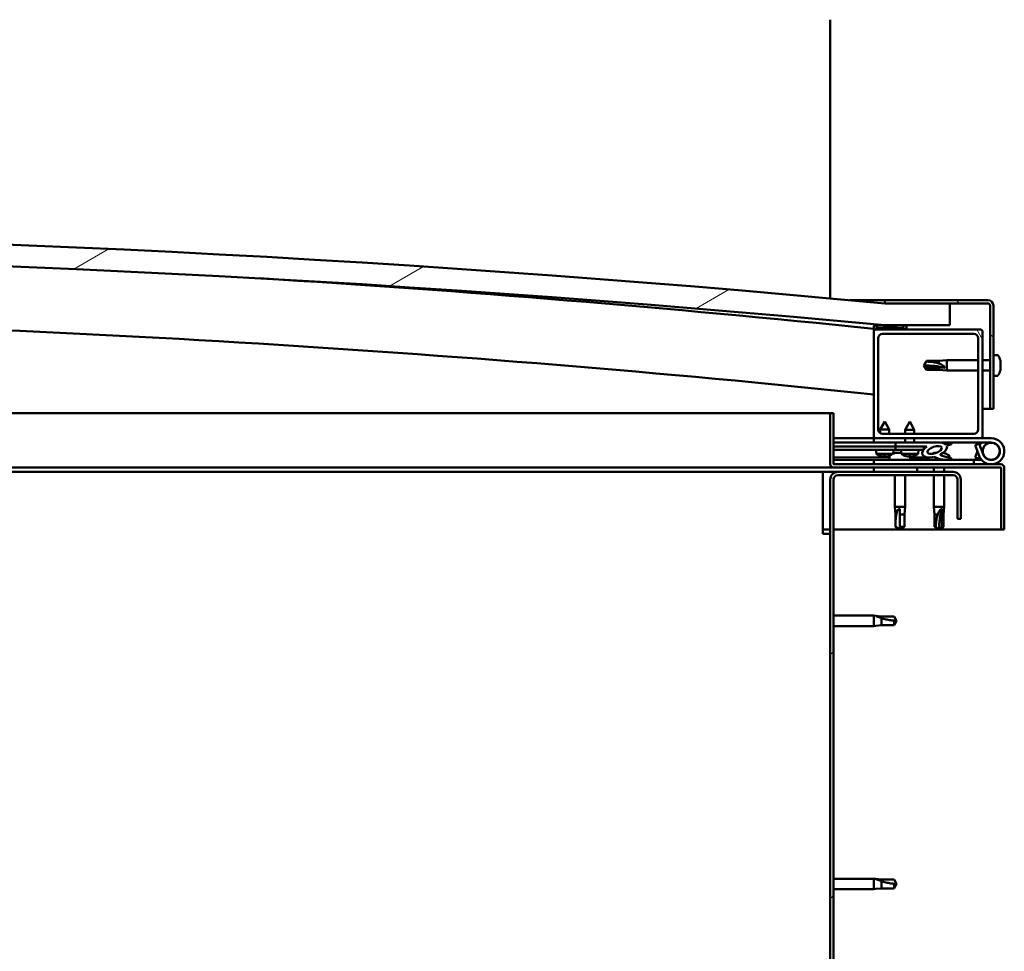
# Model space of a CAD drawing. Units: millimetres. Extents: x -6502 to 24410, y 3077 to 8837.
# Drawn here: x 19273 to 19726, y 7162 to 7590 of the extents above; entities that cross this region are included whole.
import ezdxf

# ---------------------------------------------------------------- set-up
doc = ezdxf.new("R2010")
doc.units = ezdxf.units.MM
doc.header["$LTSCALE"] = 25
doc.layers.add('Hatch (ISO)', color=7, linetype='Continuous', lineweight=18)
doc.layers.add('Visible (ISO)', color=7, linetype='Continuous', lineweight=50)
pattern_1 = [(45, (0, 0), (-56.1266, 56.1266), [])]
pattern_2 = [(30.00002, (0, 0), (-39.68753, 68.74075), [])]

msp = doc.modelspace()

# ---------------------------------------------------------------- hatches: boundary and pattern name
at = {"layer": 'Hatch (ISO)'}
h = msp.add_hatch(dxfattribs=at)
h.set_pattern_fill('ANSI31', color=256, scale=635, angle=-15, style=0)
h.set_pattern_definition(pattern_2)
edge = h.paths.add_edge_path()
edge.add_line((18241.14, 7449.91), (18271.14, 7449.91))
edge.add_ellipse((18971.14, 42.17), major_axis=(-700, 7407.74), ratio=1, start_angle=349.203646, end_angle=360, ccw=False)
edge.add_line((19671.14, 7449.91), (19701.14, 7449.91))
edge.add_line((19701.14, 7449.91), (19701.14, 7459.91))
edge.add_line((19701.14, 7459.91), (19671.14, 7459.91))
edge.add_ellipse((18971.14, 52.17), major_axis=(700, 7407.74), ratio=1, start_angle=0, end_angle=10.796354)
edge.add_line((18271.14, 7459.91), (18241.14, 7459.91))
edge.add_line((18241.14, 7459.91), (18241.14, 7449.91))
h = msp.add_hatch(dxfattribs=at)
h.set_pattern_fill('ANSI31', color=256, scale=635, angle=90.0002, style=0)
h.set_pattern_definition([(135.0002, (0, 0), (-56.1264, -56.1268), [])])
edge = h.paths.add_edge_path()
edge.add_line((19718.64, 7461.41), (19671.14, 7461.41))
edge.add_line((19671.14, 7461.41), (19671.14, 7459.91))
edge.add_line((19671.14, 7459.91), (19701.14, 7459.91))
edge.add_line((19701.14, 7459.91), (19718.64, 7459.91))
edge.add_ellipse((19718.64, 7458.91), major_axis=(0, 1), ratio=1, start_angle=270, end_angle=360, ccw=False)
edge.add_line((19719.64, 7458.91), (19719.64, 7411.41))
edge.add_line((19719.64, 7411.41), (19721.14, 7411.41))
edge.add_line((19721.14, 7411.41), (19721.14, 7458.91))
edge.add_ellipse((19718.64, 7458.91), major_axis=(2.5, 0), ratio=1, start_angle=0, end_angle=90)
h = msp.add_hatch(dxfattribs=at)
h.set_pattern_fill('ANSI31', color=256, scale=635, angle=105.0002, style=0)
h.set_pattern_definition([(150.00025, (0, 0), (-39.6872, -68.74094), [])])
edge = h.paths.add_edge_path()
edge.add_ellipse((18261.24, 7448.01), major_axis=(-0.1, 0), ratio=1, start_angle=0, end_angle=90)
edge.add_line((18261.24, 7447.91), (18275.14, 7447.91))
edge.add_line((18275.14, 7447.91), (18276.04, 7447.91))
edge.add_ellipse((18276.04, 7448.01), major_axis=(0, -0.1), ratio=1, start_angle=0, end_angle=90)
edge.add_line((18276.14, 7448.01), (18276.14, 7449.61))
edge.add_ellipse((18276.04, 7449.61), major_axis=(0.1, 0), ratio=1, start_angle=0, end_angle=86.9836)
edge.add_ellipse((18268.64, 7309.18), major_axis=(7.41, 140.53), ratio=1, start_angle=0, end_angle=6.0328)
edge.add_ellipse((18261.24, 7449.61), major_axis=(-0.0053, 0.0999), ratio=1, start_angle=0, end_angle=86.9836)
edge.add_line((18261.14, 7449.61), (18261.14, 7448.01))
edge = h.paths.add_edge_path(flags=0)
edge.add_ellipse((18268.64, 7237.5), major_axis=(-6.5, 211.2), ratio=1, start_angle=356.4744, end_angle=360)
edge.add_line((18262.14, 7448.7), (18262.14, 7448.6))
edge.add_line((18262.14, 7448.6), (18275.14, 7448.6))
edge.add_line((18275.14, 7448.6), (18275.14, 7448.7))
edge = h.paths.add_edge_path()
edge.add_ellipse((19673.64, 7309.18), major_axis=(7.41, 140.53), ratio=1, start_angle=0, end_angle=6.0328)
edge.add_ellipse((19666.24, 7449.61), major_axis=(-0.0053, 0.0999), ratio=1, start_angle=0, end_angle=86.9836)
edge.add_line((19666.14, 7449.61), (19666.14, 7448.01))
edge.add_ellipse((19666.24, 7448.01), major_axis=(-0.1, 0), ratio=1, start_angle=0, end_angle=90)
edge.add_line((19666.24, 7447.91), (19667.14, 7447.91))
edge.add_line((19667.14, 7447.91), (19681.04, 7447.91))
edge.add_ellipse((19681.04, 7448.01), major_axis=(0, -0.1), ratio=1, start_angle=0, end_angle=90)
edge.add_line((19681.14, 7448.01), (19681.14, 7449.61))
edge.add_ellipse((19681.04, 7449.61), major_axis=(0.1, 0), ratio=1, start_angle=0, end_angle=86.9836)
edge = h.paths.add_edge_path(flags=0)
edge.add_ellipse((19673.64, 7237.5), major_axis=(-6.5, 211.2), ratio=1, start_angle=356.4744, end_angle=360)
edge.add_line((19667.14, 7448.7), (19667.14, 7448.6))
edge.add_line((19667.14, 7448.6), (19680.14, 7448.6))
edge.add_line((19680.14, 7448.6), (19680.14, 7448.7))
h = msp.add_hatch(dxfattribs=at)
h.set_pattern_fill('ANSI31', color=256, scale=635, angle=75.0002, style=0)
h.set_pattern_definition([(120.00018, (0, 0), (-68.74064, -39.6877), [])])
edge = h.paths.add_edge_path()
edge.add_line((19715.14, 7447.91), (19681.04, 7447.91))
edge.add_line((19681.04, 7447.91), (19667.14, 7447.91))
edge.add_ellipse((19667.14, 7446.91), major_axis=(0, 1), ratio=1, start_angle=0, end_angle=90)
edge.add_line((19666.14, 7446.91), (19666.14, 7398.91))
edge.add_ellipse((19667.14, 7398.91), major_axis=(-1, 0), ratio=1, start_angle=0, end_angle=90)
edge.add_line((19667.14, 7397.91), (19715.14, 7397.91))
edge.add_ellipse((19715.14, 7398.91), major_axis=(0, -1), ratio=1, start_angle=0, end_angle=90)
edge.add_line((19716.14, 7398.91), (19716.14, 7446.91))
edge.add_ellipse((19715.14, 7446.91), major_axis=(1, 0), ratio=1, start_angle=0, end_angle=90)
edge = h.paths.add_edge_path(flags=0)
edge.add_line((19712.14, 7399.91), (19670.14, 7399.91))
edge.add_ellipse((19670.14, 7401.91), major_axis=(0, -2), ratio=1, start_angle=270, end_angle=360, ccw=False)
edge.add_line((19668.14, 7401.91), (19668.14, 7443.91))
edge.add_ellipse((19670.14, 7443.91), major_axis=(-2, 0), ratio=1, start_angle=270, end_angle=360, ccw=False)
edge.add_line((19670.14, 7445.91), (19712.14, 7445.91))
edge.add_ellipse((19712.14, 7443.91), major_axis=(0, 2), ratio=1, start_angle=270, end_angle=360, ccw=False)
edge.add_line((19714.14, 7443.91), (19714.14, 7401.91))
edge.add_ellipse((19712.14, 7401.91), major_axis=(2, 0), ratio=1, start_angle=270, end_angle=360, ccw=False)
h = msp.add_hatch(dxfattribs=at)
h.set_pattern_fill('ANSI31', color=256, scale=635, style=0)
h.set_pattern_definition(pattern_1)
edge = h.paths.add_edge_path()
edge.add_ellipse((19694.07, 7392.51), major_axis=(-5.67, -1.95), ratio=0.5, start_angle=193.8321, end_angle=247.3218)
edge.add_line((19695.36, 7395.88), (19676.14, 7395.91))
edge.add_line((19676.14, 7395.91), (19676.14, 7394.06))
edge.add_line((19676.14, 7394.06), (19689.14, 7394.04))
edge.add_line((19689.14, 7394.04), (19690.46, 7394.04))
edge.add_ellipse((19694.07, 7392.51), major_axis=(-5.67, -1.95), ratio=0.5, start_angle=299.1758, end_angle=319.2019)
edge.add_ellipse((19694.07, 7392.51), major_axis=(-5.67, -1.95), ratio=0.5, start_angle=319.2019, end_angle=325.0254)
edge.add_ellipse((19694.07, 7392.51), major_axis=(-5.67, -1.95), ratio=0.5, start_angle=325.0254, end_angle=429.9519)
edge.add_spline(control_points=[(19693.04, 7389.18), (19693.19, 7389.23), (19693.32, 7389.26), (19693.57, 7389.29), (19693.68, 7389.28), (19694.02, 7389.23), (19694.23, 7389.15), (19694.98, 7388.84), (19695.65, 7388.55), (19698.25, 7387.97), (19699.83, 7387.9), (19701.06, 7387.98), (19701.46, 7388.02), (19701.81, 7388.11), (19701.88, 7388.14), (19701.97, 7388.19), (19701.99, 7388.21), (19702.02, 7388.24), (19702.03, 7388.25), (19702.04, 7388.28), (19702.05, 7388.29), (19702.05, 7388.32), (19702.05, 7388.34), (19702.03, 7388.37), (19702.02, 7388.4), (19701.96, 7388.47), (19701.88, 7388.52), (19701.03, 7388.99), (19698.82, 7389.48), (19697.3, 7389.98), (19697.07, 7390.07), (19696.86, 7390.18), (19696.81, 7390.22), (19696.75, 7390.27), (19696.73, 7390.29), (19696.72, 7390.32), (19696.71, 7390.33), (19696.71, 7390.35), (19696.71, 7390.36), (19696.71, 7390.39), (19696.72, 7390.4), (19696.73, 7390.42), (19696.75, 7390.44), (19696.81, 7390.49), (19696.89, 7390.52), (19697, 7390.55)], knot_values=[-2.877544, -2.877544, -2.877544, -2.877544, -2.694555, -2.694555, -2.526986, -2.526986, -2.217287, -2.217287, -1.67482, -1.67482, -0.905667, -0.905667, -0.737385, -0.737385, -0.692854, -0.692854, -0.674416, -0.674416, -0.663849, -0.663849, -0.655056, -0.655056, -0.645075, -0.645075, -0.629432, -0.629432, -0.583654, -0.583654, -0.201429, -0.201429, -0.111997, -0.111997, -0.08087, -0.08087, -0.067696, -0.067696, -0.060084, -0.060084, -0.053695, -0.053695, -0.046318, -0.046318, -0.034475, -0.034475, 0, 0, 0, 0], degree=3, periodic=0)
edge.add_ellipse((19694.07, 7392.51), major_axis=(-5.67, -1.95), ratio=0.5, start_angle=110.7942, end_angle=180.4755)
edge.add_line((19699.74, 7394.49), (19701.83, 7395.2))
edge.add_spline(control_points=[(19701.83, 7395.2), (19701.85, 7395.23), (19701.87, 7395.25), (19701.9, 7395.3), (19701.91, 7395.33), (19701.92, 7395.38), (19701.92, 7395.41), (19701.91, 7395.48), (19701.9, 7395.51), (19701.86, 7395.59), (19701.82, 7395.63), (19701.68, 7395.75), (19701.54, 7395.82), (19701.4, 7395.87)], knot_values=[-0.106093, -0.106093, -0.106093, -0.106093, -0.095299, -0.095299, -0.085906, -0.085906, -0.075524, -0.075524, -0.063602, -0.063602, -0.044666, -0.044666, 0, 0, 0, 0], degree=3, periodic=0)
edge.add_line((19701.4, 7395.87), (19699.35, 7395.08))
edge = h.paths.add_edge_path(flags=0)
edge.add_ellipse((19694.07, 7392.51), major_axis=(3.31, 1.14), ratio=0.428571, start_angle=0, end_angle=360)
h = msp.add_hatch(dxfattribs=at)
h.set_pattern_fill('ANSI31', color=256, scale=635, angle=15, style=0)
h.set_pattern_definition([(59.99998, (0, 0), (-68.74075, 39.68753), [])])
h.paths.add_polyline_path([(19689.14, 7392.54), (19689.14, 7392.89), (19689.14, 7394.04), (19676.14, 7394.06), (19676.14, 7392.56), (19688.86, 7392.54)])
h = msp.add_hatch(dxfattribs=at)
h.set_pattern_fill('ANSI31', color=256, scale=635, angle=-15, style=0)
h.set_pattern_definition(pattern_2)
h.paths.add_polyline_path([(19666.14, 7384.41), (19666.14, 7382.41), (19686.14, 7382.41), (19686.14, 7384.41)])
h.paths.add_polyline_path([(18256.14, 7384.41), (18256.14, 7383.91), (18256.14, 7382.41), (18276.14, 7382.41), (18276.14, 7383.91), (18276.14, 7384.41)])
h = msp.add_hatch(dxfattribs=at)
h.set_pattern_fill('ANSI31', color=256, scale=635, style=0)
h.set_pattern_definition(pattern_1)
edge = h.paths.add_edge_path()
edge.add_line((19706.14, 7360.91), (19706.14, 7378.91))
edge.add_ellipse((19702.64, 7378.91), major_axis=(3.5, 0), ratio=1, start_angle=0, end_angle=90)
edge.add_line((19702.64, 7382.41), (19686.14, 7382.41))
edge.add_line((19686.14, 7382.41), (19666.14, 7382.41))
edge.add_line((19666.14, 7382.41), (19649.64, 7382.41))
edge.add_ellipse((19649.64, 7378.91), major_axis=(0, 3.5), ratio=1, start_angle=0, end_angle=90)
edge.add_line((19646.14, 7378.91), (19646.14, 6885.91))
edge.add_ellipse((19649.64, 6885.91), major_axis=(-3.5, 0), ratio=1, start_angle=0, end_angle=90)
edge.add_line((19649.64, 6882.41), (19706.14, 6882.41))
edge.add_line((19706.14, 6882.41), (19706.14, 6883.91))
edge.add_line((19706.14, 6883.91), (19649.64, 6883.91))
edge.add_ellipse((19649.64, 6885.91), major_axis=(0, -2), ratio=1, start_angle=270, end_angle=360, ccw=False)
edge.add_line((19647.64, 6885.91), (19647.64, 7378.91))
edge.add_ellipse((19649.64, 7378.91), major_axis=(-2, 0), ratio=1, start_angle=270, end_angle=360, ccw=False)
edge.add_line((19649.64, 7380.91), (19702.64, 7380.91))
edge.add_ellipse((19702.64, 7378.91), major_axis=(0, 2), ratio=1, start_angle=270, end_angle=360, ccw=False)
edge.add_line((19704.64, 7378.91), (19704.64, 7360.91))
edge.add_line((19704.64, 7360.91), (19706.14, 7360.91))

# ---------------------------------------------------------------- linework, layer by layer
at = {"layer": 'Visible (ISO)'}
for p, q in [((19646.14, 7462.23), (19646.14, 7590.41)), ((19655.08, 7461.41), (19671.14, 7461.41)), ((19718.64, 7461.41), (19671.14, 7461.41)), ((19671.14, 7461.41), (19671.14, 7459.91)), ((19671.14, 7459.91), (19718.64, 7459.91)), ((19701.14, 7459.91), (19671.14, 7459.91)), ((19701.14, 7449.91), (19701.14, 7459.91)), ((19719.64, 7458.91), (19719.64, 7411.41)), ((19721.14, 7411.41), (19721.14, 7458.91)), ((19666.14, 7449.61), (19666.14, 7448.01)), ((19666.14, 7446.91), (19666.14, 7448.01)), ((19666.24, 7447.91), (19666.14, 7447.91)), ((19666.24, 7447.91), (19681.04, 7447.91)), ((19667.14, 7448.6), (19667.14, 7448.7)), ((19680.14, 7448.7), (19667.14, 7448.7)), ((19680.14, 7448.6), (19667.14, 7448.6)), ((19715.14, 7447.91), (19667.14, 7447.91)), ((19671.14, 7449.91), (19701.14, 7449.91)), ((19680.14, 7448.7), (19680.14, 7448.6)), ((19681.14, 7448.01), (19681.14, 7449.61)), ((19666.14, 7446.91), (19666.14, 7398.91)), ((19668.14, 7401.91), (19668.14, 7443.91)), ((19670.14, 7445.91), (19712.14, 7445.91)), ((19714.14, 7443.91), (19714.14, 7401.91)), ((19716.14, 7398.91), (19716.14, 7446.91)), ((19723.03, 7436.16), (19721.14, 7436.16)), ((19689.14, 7431.41), (19690.33, 7433.46)), ((19690.33, 7430.47), (19689.14, 7431.41)), ((19689.14, 7431.41), (19690.33, 7429.36)), ((19690.33, 7433.46), (19690.33, 7433.17)), ((19696.07, 7433.46), (19690.33, 7433.46)), ((19696.07, 7430.47), (19690.33, 7430.47)), ((19690.33, 7430.47), (19690.33, 7429.36)), ((19696.07, 7433.46), (19699.64, 7433.81)), ((19696.07, 7433.46), (19696.07, 7432.29)), ((19698.72, 7430.35), (19696.07, 7430.47)), ((19696.07, 7430.47), (19696.07, 7429.36)), ((19699.64, 7433.81), (19699.64, 7429.01)), ((19714.14, 7433.81), (19699.64, 7433.81)), ((19719.64, 7433.81), (19716.14, 7433.81)), ((19724.38, 7432.65), (19724.37, 7432.65)), ((19724.38, 7433.61), (19724.38, 7432.78)), ((19724.38, 7432.78), (19724.38, 7432.76)), ((19724.38, 7432.76), (19724.38, 7432.65)), ((19724.38, 7432.76), (19724.38, 7432.76)), ((19724.38, 7432.61), (19724.38, 7432.65)), ((19724.38, 7432.42), (19724.38, 7430.59)), ((19724.38, 7430.4), (19724.38, 7430.59)), ((19724.38, 7430.21), (19724.38, 7429.23)), ((19696.07, 7429.36), (19690.33, 7429.36)), ((19696.07, 7429.36), (19699.64, 7429.01)), ((19714.14, 7429.01), (19699.64, 7429.01)), ((19719.64, 7429.01), (19716.14, 7429.01)), ((19723.03, 7426.66), (19721.14, 7426.66)), ((19724.38, 7429.21), (19724.38, 7429.23)), ((19079.45, 7409.41), (19646.14, 7409.41)), ((19647.64, 7409.41), (19646.14, 7409.41)), ((19646.14, 7409.41), (19646.14, 7386.01)), ((19647.64, 7386.01), (19647.64, 7409.41)), ((19719.64, 7411.41), (19716.14, 7411.41)), ((19719.64, 7411.41), (19721.14, 7411.41)), ((19671.16, 7405.57), (19669.05, 7401.87)), ((19671.16, 7405.57), (19673.25, 7401.86)), ((19682.66, 7405.55), (19680.55, 7401.85)), ((19682.66, 7405.55), (19684.75, 7401.85)), ((19673.25, 7401.86), (19669.05, 7401.87)), ((19669.05, 7400.24), (19669.05, 7401.87)), ((19712.14, 7399.91), (19670.14, 7399.91)), ((19673.25, 7399.91), (19673.25, 7401.86)), ((19684.75, 7401.85), (19680.55, 7401.85)), ((19680.55, 7399.91), (19680.55, 7401.85)), ((19684.75, 7399.91), (19684.75, 7401.85)), ((19666.14, 7397.91), (19647.64, 7397.91)), ((19647.64, 7396.02), (19666.14, 7396)), ((19647.64, 7395.95), (19666.14, 7395.92)), ((19647.64, 7394.1), (19676.14, 7394.06)), ((19647.64, 7394.1), (19676.14, 7394.06)), ((19666.14, 7397.91), (19667.14, 7397.91)), ((19666.14, 7397.91), (19666.14, 7395.91)), ((19666.14, 7395.91), (19680.54, 7395.91)), ((19667.14, 7397.91), (19715.14, 7397.91)), ((19695.36, 7395.88), (19676.14, 7395.91)), ((19676.14, 7395.91), (19676.14, 7394.06)), ((19676.14, 7394.06), (19690.46, 7394.04)), ((19689.14, 7394.04), (19676.14, 7394.06)), ((19676.14, 7394.06), (19676.14, 7392.56)), ((19680.54, 7395.9), (19680.55, 7397.91)), ((19684.74, 7395.9), (19684.75, 7397.91)), ((19684.74, 7395.91), (19695.6, 7395.91)), ((19689.14, 7392.54), (19689.14, 7394.04)), ((19697.3, 7395.91), (19720.14, 7395.91)), ((19697.52, 7395.88), (19701.4, 7395.87)), ((19701.4, 7395.87), (19699.35, 7395.08)), ((19699.74, 7394.49), (19701.83, 7395.2)), ((19714.61, 7395.41), (19712.73, 7394.73)), ((19712.73, 7394.73), (19714.51, 7389.86)), ((19716.39, 7390.54), (19714.61, 7395.41)), ((19715.14, 7397.91), (19720.14, 7397.91)), ((19647.64, 7392.6), (19676.14, 7392.56)), ((19647.64, 7389.13), (19673.39, 7389.1)), ((19667.3, 7390.73), (19667.14, 7392.57)), ((19674.78, 7390.72), (19667.3, 7390.73)), ((19669, 7389.85), (19669.01, 7389.85)), ((19670.43, 7389.54), (19670.43, 7389.56)), ((19670.66, 7389.84), (19671.61, 7389.84)), ((19670.83, 7389.55), (19670.86, 7389.84)), ((19671.44, 7389.55), (19671.41, 7389.84)), ((19671.84, 7389.53), (19671.84, 7389.55)), ((19673.26, 7389.84), (19673.28, 7389.84)), ((19673.39, 7389.8), (19673.39, 7387.91)), ((19674.98, 7390.81), (19675.14, 7392.56)), ((19675.94, 7391.15), (19676.14, 7391.15)), ((19676.14, 7392.56), (19689.14, 7392.54)), ((19676.28, 7391.15), (19676.14, 7391.15)), ((19676.28, 7391.15), (19676.35, 7391.15)), ((19676.35, 7391.15), (19677.93, 7391.15)), ((19678.36, 7391.15), (19678.76, 7391.15)), ((19678.8, 7390.71), (19678.64, 7392.56)), ((19686.48, 7390.7), (19678.8, 7390.71)), ((19680.5, 7389.83), (19680.51, 7389.83)), ((19681.93, 7389.52), (19681.93, 7389.54)), ((19682.16, 7389.83), (19683.11, 7389.83)), ((19682.33, 7389.54), (19682.36, 7389.83)), ((19682.89, 7389.8), (19682.89, 7387.91)), ((19682.89, 7389.08), (19691.39, 7389.07)), ((19682.94, 7389.54), (19682.91, 7389.83)), ((19683.34, 7389.52), (19683.34, 7389.54)), ((19684.76, 7389.82), (19684.78, 7389.82)), ((19686.48, 7390.7), (19686.64, 7392.55)), ((19691.39, 7389.08), (19691.39, 7387.91)), ((19693.94, 7391.15), (19693.94, 7391.15)), ((19693.99, 7391.15), (19693.94, 7391.15)), ((19693.99, 7391.15), (19694.71, 7391.15)), ((19697.92, 7391.15), (19698.35, 7391.15)), ((19700.89, 7389.8), (19700.89, 7388.93)), ((19712.73, 7389.09), (19713.76, 7391.91)), ((19714.61, 7388.41), (19712.73, 7389.09)), ((19714.86, 7389.08), (19714.61, 7388.41)), ((19716.39, 7393.28), (19715.89, 7391.91)), ((19647.74, 7384.41), (19090.75, 7384.41)), ((19647.64, 7388.02), (19673.39, 7387.98)), ((19724.54, 7385.91), (19647.74, 7385.91)), ((19647.74, 7384.41), (19724.54, 7384.41)), ((19712.15, 7387.91), (19666.14, 7387.91)), ((19666.14, 7385.91), (19666.14, 7387.91)), ((19666.14, 7384.41), (19666.14, 7382.41)), ((19686.14, 7384.41), (19666.14, 7384.41)), ((19682.89, 7387.97), (19691.39, 7387.96)), ((19686.14, 7382.41), (19686.14, 7384.41)), ((19693.74, 7384.41), (19693.74, 7382.41)), ((19698.54, 7384.41), (19698.54, 7382.41)), ((19700.89, 7387.97), (19700.89, 7387.91)), ((19712.15, 7387.91), (19715.67, 7387.91)), ((19712.15, 7385.91), (19712.15, 7387.91)), ((19726.14, 7384.41), (19726.14, 7384.31)), ((19726.14, 7384.41), (19726.14, 7384.41)), ((19642.64, 7382.41), (19091.66, 7382.41)), ((19642.64, 7382.41), (19642.64, 7378.91)), ((19642.64, 7382.41), (19649.64, 7382.41)), ((19702.64, 7382.41), (19649.64, 7382.41)), ((19649.64, 7380.91), (19702.64, 7380.91)), ((19666.14, 7382.41), (19686.14, 7382.41)), ((19675.74, 7380.91), (19675.74, 7366.41)), ((19680.54, 7380.91), (19680.54, 7366.41)), ((19693.74, 7380.91), (19693.74, 7366.41)), ((19698.54, 7380.91), (19698.54, 7366.41)), ((19724.64, 7384.31), (19724.64, 7355.91)), ((19726.14, 7355.91), (19726.14, 7384.31)), ((19642.64, 7353.91), (19642.64, 7378.91)), ((19646.14, 7378.91), (19646.14, 6885.91)), ((19647.64, 6885.91), (19647.64, 7378.91)), ((19704.64, 7378.91), (19704.64, 7360.91)), ((19706.14, 7360.91), (19706.14, 7378.91)), ((19675.74, 7366.41), (19680.54, 7366.41)), ((19676.09, 7362.84), (19675.74, 7366.41)), ((19680.19, 7362.84), (19680.54, 7366.41)), ((19693.74, 7366.41), (19698.54, 7366.41)), ((19694.09, 7362.84), (19693.74, 7366.41)), ((19698.19, 7362.84), (19698.54, 7366.41)), ((19676.09, 7362.84), (19676.51, 7362.84)), ((19676.09, 7362.84), (19676.09, 7357.09)), ((19678.14, 7365.48), (19678.14, 7362.84)), ((19678.14, 7362.84), (19680.19, 7362.84)), ((19678.14, 7362.84), (19678.14, 7357.09)), ((19680.19, 7362.84), (19680.19, 7357.09)), ((19694.09, 7362.84), (19695.58, 7362.84)), ((19694.09, 7362.84), (19694.09, 7357.09)), ((19697.52, 7365.48), (19697.37, 7362.84)), ((19697.37, 7362.84), (19697.37, 7357.09)), ((19697.37, 7362.84), (19698.19, 7362.84)), ((19698.19, 7362.84), (19698.19, 7357.09)), ((19704.64, 7360.91), (19706.14, 7360.91)), ((19646.14, 7355.91), (19642.64, 7355.91)), ((19642.64, 7353.91), (19646.14, 7353.91)), ((19724.64, 7355.91), (19647.64, 7355.91)), ((19676.09, 7357.09), (19676.1, 7357.09)), ((19678.14, 7355.91), (19676.09, 7357.09)), ((19678.14, 7357.09), (19680.19, 7357.09)), ((19678.14, 7355.91), (19680.19, 7357.09)), ((19678.14, 7357.09), (19678.14, 7355.91)), ((19694.09, 7357.09), (19694.58, 7357.09)), ((19696.14, 7355.91), (19694.09, 7357.09)), ((19697.37, 7357.09), (19696.14, 7355.91)), ((19696.14, 7355.91), (19698.19, 7357.09)), ((19697.37, 7357.09), (19698.19, 7357.09)), ((19724.64, 7355.91), (19726.14, 7355.91)), ((19647.64, 7316.31), (19666.14, 7316.31)), ((19666.14, 7311.51), (19666.14, 7316.31)), ((19667.07, 7316.22), (19666.14, 7316.31)), ((19667.07, 7316.22), (19669.71, 7315.96)), ((19669.71, 7315.96), (19675.46, 7315.96)), ((19669.71, 7311.86), (19669.71, 7315.15)), ((19675.46, 7315.96), (19676.64, 7313.91)), ((19675.46, 7311.86), (19675.46, 7314.04)), ((19675.46, 7311.86), (19676.64, 7313.91)), ((19647.64, 7311.51), (19666.14, 7311.51)), ((19667.07, 7311.6), (19666.14, 7311.51)), ((19667.07, 7311.6), (19669.71, 7311.86)), ((19669.71, 7311.86), (19675.46, 7311.86)), ((19647.64, 7195.31), (19666.14, 7195.31)), ((19666.14, 7190.51), (19666.14, 7195.31)), ((19667.07, 7195.22), (19666.14, 7195.31)), ((19667.07, 7195.22), (19669.71, 7194.96)), ((19669.71, 7194.96), (19675.46, 7194.96)), ((19675.46, 7194.96), (19676.64, 7192.91)), ((19647.64, 7190.51), (19666.14, 7190.51)), ((19667.07, 7190.6), (19666.14, 7190.51)), ((19667.07, 7190.6), (19669.71, 7190.86)), ((19669.71, 7190.86), (19669.71, 7194.15)), ((19669.71, 7190.86), (19675.46, 7190.86)), ((19675.46, 7190.86), (19675.46, 7193.04)), ((19675.46, 7190.86), (19676.64, 7192.91))]:
    msp.add_line(p, q, dxfattribs=at)
msp.add_circle((19720.14, 7391.91), 3.9, dxfattribs=at)
for centre, radius, start, end in [((18971.14, 52.17), 7440.74, 84.601823, 95.398177), ((18971.14, 42.17), 7440.74, 84.601823, 95.398177), ((18971.14, 727.39), 6756.68, 84.096047, 86.499899), ((19718.64, 7458.91), 2.5, 0, 90), ((19718.64, 7458.91), 1, 0, 90), ((18971.14, 727.39), 6726.68, 84.069622, 89.061456), ((19666.24, 7449.61), 0.1, 93.0164, 180), ((19666.24, 7448.01), 0.1, 180, 270), ((19667.14, 7446.91), 1, 90, 180), ((19673.64, 7309.18), 140.73, 86.9836, 93.0164), ((19673.64, 7237.5), 211.3, 88.2372, 91.7628), ((19681.04, 7448.01), 0.1, 270, 0), ((19681.04, 7449.61), 0.1, 0, 86.9836), ((19715.14, 7446.91), 1, 0, 90), ((19670.14, 7443.91), 2, 90, 180), ((19712.14, 7443.91), 2, 0, 90), ((19723.03, 7435.96), 0.2, 35.6853, 90), ((19716.69, 7431.41), 8, 16.258, 35.6853), ((19723.03, 7426.86), 0.2, 270, 324.3147), ((19716.69, 7431.41), 8, 324.3147, 343.742), ((19667.14, 7398.91), 1, 180, 270), ((19670.14, 7401.91), 2, 180, 270), ((19712.14, 7401.91), 2, 270, 0), ((19715.14, 7398.91), 1, 270, 0), ((19720.14, 7391.91), 6, 200, 90), ((19720.14, 7391.91), 6, 138.1897, 151.8103), ((19720.14, 7391.91), 4, 90, 160), ((19720.14, 7391.91), 4, 200, 90), ((19671.14, 7395.97), 6.5, 233.7243, 250.0384), ((19669, 7390.05), 0.206, 250.0384, 269.9199), ((19673.28, 7390.05), 0.206, 269.9199, 289.8015), ((19671.14, 7395.97), 6.5, 289.8015, 290.4124), ((19673.59, 7389.8), 0.2, 125.6853, 180), ((19678.14, 7383.46), 8, 106.0077, 125.6853), ((19682.64, 7395.95), 6.5, 233.7243, 250.0384), ((19680.5, 7390.04), 0.206, 250.0384, 269.9199), ((19682.69, 7389.8), 0.2, 0, 9.0642), ((19684.78, 7390.03), 0.206, 269.9199, 289.8015), ((19682.64, 7395.95), 6.5, 289.8015, 306.1156), ((19696.14, 7383.46), 8, 106.0077, 114.9969), ((19696.14, 7383.46), 8, 54.3147, 73.9923), ((19700.69, 7389.8), 0.2, 0, 54.3147), ((19647.74, 7386.01), 1.6, 180, 270), ((19647.74, 7386.01), 0.1, 180, 270), ((19724.54, 7384.31), 1.6, 0, 90), ((19724.54, 7384.31), 0.1, 0, 90), ((19649.64, 7378.91), 3.5, 90, 180), ((19649.64, 7378.91), 2, 90, 180), ((19702.64, 7378.91), 3.5, 0, 90), ((19702.64, 7378.91), 2, 0, 90)]:
    msp.add_arc(centre, radius, start, end, dxfattribs=at)
for centre, major_axis, ratio, start_param, end_param in [((19689.14, 7421.79), (21, 0), 0.458167, 1.097432, 1.570796), ((19694.07, 7392.51), (-5.67, -1.95), 0.5, 5.221602, 7.504076), ((19694.07, 7392.51), (-5.67, -1.95), 0.5, 3.383009, 4.31658), ((19694.07, 7392.51), (-5.67, -1.95), 0.5, 1.933724, 3.149892), ((19671.06, 7395.93), (-2.81, 5.84), 0.979749, 2.351624, 2.529771), ((19669.43, 7394.43), (3.83, -4.26), 0.664926, 5.510896, 5.582433), ((19673.19, 7394.43), (-3.45, -4.57), 0.554863, 0.162804, 0.234341), ((19670.16, 7389.21), (-0.226, -0.452), 0.299538, 2.511352, 2.574157), ((19671.58, 7395.93), (-0.58, -6.46), 0.180266, 5.951633, 6.12978), ((19670.71, 7395.93), (0.57, -6.46), 0.180266, 0.153405, 0.331552), ((19672.85, 7394.43), (3.84, 4.25), 0.664926, 3.842345, 3.913882), ((19669.09, 7394.43), (3.43, -4.58), 0.554863, 6.048844, 6.120382), ((19672.11, 7389.21), (-0.224, 0.452), 0.299538, 0.567435, 0.630241), ((19671.22, 7395.93), (-2.83, -5.83), 0.979749, 0.611822, 0.789969), ((19682.56, 7395.91), (-2.81, 5.84), 0.979749, 2.351624, 2.529771), ((19680.93, 7394.41), (3.83, -4.26), 0.664926, 5.510896, 5.582433), ((19684.69, 7394.41), (-3.45, -4.57), 0.554863, 0.162804, 0.234341), ((19681.66, 7389.19), (-0.226, -0.452), 0.299538, 2.511352, 2.574157), ((19683.08, 7395.91), (-0.58, -6.46), 0.180266, 5.951633, 6.12978), ((19682.21, 7395.91), (0.57, -6.46), 0.180266, 0.153405, 0.331552), ((19684.35, 7394.41), (3.84, 4.25), 0.664926, 3.842345, 3.913882), ((19680.59, 7394.42), (3.43, -4.58), 0.554863, 6.048844, 6.120382), ((19683.61, 7389.19), (-0.224, 0.452), 0.299538, 0.567435, 0.630241), ((19682.72, 7395.91), (-2.83, -5.83), 0.979749, 0.611822, 0.789969), ((19708.69, 7355.91), (0, 21), 0.597285, 1.097432, 1.570796)]:
    msp.add_ellipse(centre, major_axis=major_axis, ratio=ratio, start_param=start_param, end_param=end_param, dxfattribs=at)
msp.add_ellipse((19694.07, 7392.51), major_axis=(3.31, 1.14), ratio=0.428571, dxfattribs=at)
for points in [[(19689.14, 7431.41), (19689.53, 7432), (19689.92, 7432.59), (19690.33, 7433.17)], [(19724.38, 7433.61), (19724.38, 7433.63), (19724.38, 7433.64), (19724.37, 7433.65)], [(19724.38, 7432.61), (19724.38, 7432.59), (19724.38, 7432.56), (19724.37, 7432.53)], [(19724.38, 7430.4), (19724.38, 7430.37), (19724.38, 7430.33), (19724.37, 7430.29)], [(19670.66, 7389.84), (19670.66, 7389.84), (19670.65, 7389.85), (19670.65, 7389.86)], [(19671.62, 7389.85), (19671.62, 7389.85), (19671.61, 7389.84), (19671.61, 7389.84)], [(19682.16, 7389.83), (19682.16, 7389.83), (19682.15, 7389.83), (19682.15, 7389.84)], [(19683.12, 7389.84), (19683.12, 7389.83), (19683.11, 7389.83), (19683.11, 7389.83)], [(19678.14, 7355.91), (19677.48, 7356.29), (19676.79, 7356.69), (19676.1, 7357.09)], [(19696.14, 7355.91), (19695.61, 7356.29), (19695.09, 7356.69), (19694.58, 7357.09)], [(19676.64, 7313.91), (19676.26, 7313.91), (19675.86, 7313.95), (19675.46, 7314.04)], [(19676.64, 7192.91), (19676.26, 7192.91), (19675.86, 7192.95), (19675.46, 7193.04)]]:
    msp.add_open_spline(points, degree=3, dxfattribs=at)
for points, knots in [([(19690.33, 7433.17), (19690.66, 7433.16), (19691, 7433.14), (19692.08, 7433.08), (19692.83, 7433.01), (19694.28, 7432.8), (19694.99, 7432.65), (19695.79, 7432.39), (19695.94, 7432.34), (19696.07, 7432.29)], [1.0298299, 1.0298299, 1.0298299, 1.0298299, 1.1268672, 1.1268672, 1.3401618, 1.3401618, 1.5534565, 1.5534565, 1.5990374, 1.5990374, 1.5990374, 1.5990374]), ([(19696.07, 7432.29), (19696.33, 7432.22), (19696.59, 7432.14), (19697.16, 7431.91), (19697.48, 7431.76), (19698.06, 7431.39), (19698.36, 7431.14), (19698.59, 7430.79), (19698.64, 7430.71), (19698.7, 7430.53), (19698.72, 7430.43), (19698.72, 7430.35)], [0.9725494, 0.9725494, 0.9725494, 0.9725494, 1.0547969, 1.0547969, 1.1648244, 1.1648244, 1.2623094, 1.2623094, 1.290226, 1.290226, 1.3181426, 1.3181426, 1.3181426, 1.3181426]), ([(19724.38, 7432.42), (19724.38, 7432.47), (19724.37, 7432.52), (19724.37, 7432.62), (19724.37, 7432.67), (19724.38, 7432.73), (19724.38, 7432.76), (19724.38, 7432.78)], [0.17438702, 0.17438702, 0.17438702, 0.17438702, 0.18896797, 0.18896797, 0.20586323, 0.20586323, 0.21737851, 0.21737851, 0.21737851, 0.21737851]), ([(19724.38, 7430.21), (19724.38, 7430.24), (19724.37, 7430.28), (19724.37, 7430.37), (19724.37, 7430.42), (19724.38, 7430.51), (19724.38, 7430.55), (19724.38, 7430.59)], [0.17438702, 0.17438702, 0.17438702, 0.17438702, 0.18896797, 0.18896797, 0.20586323, 0.20586323, 0.21737852, 0.21737852, 0.21737852, 0.21737852]), ([(19724.38, 7429.21), (19724.38, 7429.18), (19724.37, 7429.17), (19724.37, 7429.16), (19724.37, 7429.16), (19724.38, 7429.19), (19724.38, 7429.21), (19724.38, 7429.23)], [0.17438702, 0.17438702, 0.17438702, 0.17438702, 0.18896797, 0.18896797, 0.20586323, 0.20586323, 0.21737852, 0.21737852, 0.21737852, 0.21737852]), ([(19701.83, 7395.2), (19701.85, 7395.23), (19701.87, 7395.25), (19701.9, 7395.3), (19701.91, 7395.33), (19701.92, 7395.38), (19701.92, 7395.41), (19701.91, 7395.48), (19701.9, 7395.51), (19701.86, 7395.59), (19701.82, 7395.63), (19701.68, 7395.75), (19701.54, 7395.82), (19701.4, 7395.87)], [-0.1060925, -0.1060925, -0.1060925, -0.1060925, -0.0952988, -0.0952988, -0.0859055, -0.0859055, -0.0755238, -0.0755238, -0.0636023, -0.0636023, -0.0446662, -0.0446662, 0, 0, 0, 0]), ([(19670.43, 7389.54), (19670.43, 7389.54), (19670.43, 7389.54), (19670.42, 7389.53), (19670.42, 7389.53), (19670.39, 7389.53), (19670.36, 7389.53), (19670.31, 7389.53), (19670.28, 7389.53), (19670.21, 7389.54), (19670.17, 7389.55), (19670.12, 7389.56), (19670.1, 7389.56), (19670.08, 7389.56)], [0.0217824, 0.0217824, 0.0217824, 0.0217824, 0.02240783, 0.02240783, 0.03336567, 0.03336567, 0.04432351, 0.04432351, 0.05536278, 0.05536278, 0.06640205, 0.06640205, 0.07177154, 0.07177154, 0.07177154, 0.07177154]), ([(19670.83, 7389.56), (19670.83, 7389.56), (19670.83, 7389.55), (19670.82, 7389.54), (19670.8, 7389.53), (19670.76, 7389.53), (19670.73, 7389.53), (19670.66, 7389.53), (19670.63, 7389.53), (19670.57, 7389.53), (19670.55, 7389.53), (19670.53, 7389.54)], [0, 0, 0, 0, 0.01116716, 0.01116716, 0.02233431, 0.02233431, 0.03329353, 0.03329353, 0.04425275, 0.04425275, 0.04996746, 0.04996746, 0.04996746, 0.04996746]), ([(19671.74, 7389.53), (19671.74, 7389.53), (19671.73, 7389.53), (19671.69, 7389.53), (19671.66, 7389.53), (19671.58, 7389.53), (19671.55, 7389.53), (19671.5, 7389.53), (19671.48, 7389.53), (19671.45, 7389.54), (19671.44, 7389.55), (19671.44, 7389.55), (19671.44, 7389.56), (19671.44, 7389.56)], [0.0217824, 0.0217824, 0.0217824, 0.0217824, 0.02240783, 0.02240783, 0.03336567, 0.03336567, 0.04432351, 0.04432351, 0.05536278, 0.05536278, 0.06640205, 0.06640205, 0.07177154, 0.07177154, 0.07177154, 0.07177154]), ([(19672.19, 7389.56), (19672.15, 7389.55), (19672.11, 7389.55), (19672.04, 7389.54), (19672, 7389.53), (19671.94, 7389.53), (19671.91, 7389.53), (19671.87, 7389.53), (19671.86, 7389.53), (19671.85, 7389.53), (19671.84, 7389.53), (19671.84, 7389.53)], [0, 0, 0, 0, 0.01116716, 0.01116716, 0.02233431, 0.02233431, 0.03329353, 0.03329353, 0.04425275, 0.04425275, 0.04996652, 0.04996652, 0.04996652, 0.04996652]), ([(19676.35, 7391.15), (19676.31, 7391.14), (19676.27, 7391.14), (19676.2, 7391.14), (19676.17, 7391.14), (19676.14, 7391.14), (19676.14, 7391.15), (19676.14, 7391.15)], [0.17438702, 0.17438702, 0.17438702, 0.17438702, 0.18896797, 0.18896797, 0.20586323, 0.20586323, 0.21737852, 0.21737852, 0.21737852, 0.21737852]), ([(19678.36, 7391.15), (19678.32, 7391.14), (19678.27, 7391.14), (19678.16, 7391.14), (19678.09, 7391.14), (19678, 7391.14), (19677.97, 7391.15), (19677.93, 7391.15)], [0.17438702, 0.17438702, 0.17438702, 0.17438702, 0.18896797, 0.18896797, 0.20586323, 0.20586323, 0.21737852, 0.21737852, 0.21737852, 0.21737852]), ([(19681.93, 7389.52), (19681.93, 7389.52), (19681.93, 7389.52), (19681.92, 7389.52), (19681.92, 7389.51), (19681.89, 7389.51), (19681.86, 7389.51), (19681.81, 7389.52), (19681.78, 7389.52), (19681.71, 7389.53), (19681.67, 7389.53), (19681.62, 7389.54), (19681.6, 7389.54), (19681.58, 7389.55)], [0.0217824, 0.0217824, 0.0217824, 0.0217824, 0.02240783, 0.02240783, 0.03336567, 0.03336567, 0.04432351, 0.04432351, 0.05536278, 0.05536278, 0.06640205, 0.06640205, 0.07177154, 0.07177154, 0.07177154, 0.07177154]), ([(19682.33, 7389.55), (19682.33, 7389.54), (19682.33, 7389.53), (19682.32, 7389.52), (19682.3, 7389.52), (19682.26, 7389.51), (19682.23, 7389.51), (19682.16, 7389.51), (19682.13, 7389.51), (19682.07, 7389.52), (19682.05, 7389.52), (19682.03, 7389.52)], [0, 0, 0, 0, 0.01116716, 0.01116716, 0.02233431, 0.02233431, 0.03329353, 0.03329353, 0.04425275, 0.04425275, 0.04996652, 0.04996652, 0.04996652, 0.04996652]), ([(19683.24, 7389.52), (19683.24, 7389.52), (19683.23, 7389.52), (19683.19, 7389.51), (19683.16, 7389.51), (19683.08, 7389.51), (19683.05, 7389.51), (19683, 7389.51), (19682.98, 7389.52), (19682.95, 7389.53), (19682.94, 7389.53), (19682.94, 7389.54), (19682.94, 7389.54), (19682.94, 7389.55)], [0.0217824, 0.0217824, 0.0217824, 0.0217824, 0.02240783, 0.02240783, 0.03336567, 0.03336567, 0.04432351, 0.04432351, 0.05536278, 0.05536278, 0.06640205, 0.06640205, 0.07177154, 0.07177154, 0.07177154, 0.07177154]), ([(19683.69, 7389.54), (19683.65, 7389.54), (19683.61, 7389.53), (19683.54, 7389.52), (19683.5, 7389.52), (19683.44, 7389.51), (19683.41, 7389.51), (19683.37, 7389.51), (19683.36, 7389.51), (19683.35, 7389.51), (19683.34, 7389.52), (19683.34, 7389.52)], [0, 0, 0, 0, 0.01116716, 0.01116716, 0.02233431, 0.02233431, 0.03329353, 0.03329353, 0.04425275, 0.04425275, 0.04996652, 0.04996652, 0.04996652, 0.04996652]), ([(19693.04, 7389.18), (19693.19, 7389.23), (19693.32, 7389.26), (19693.57, 7389.29), (19693.68, 7389.28), (19694.02, 7389.23), (19694.23, 7389.15), (19694.98, 7388.84), (19695.65, 7388.55), (19698.25, 7387.97), (19699.83, 7387.9), (19701.06, 7387.98), (19701.46, 7388.02), (19701.81, 7388.11), (19701.88, 7388.14), (19701.97, 7388.19), (19701.99, 7388.21), (19702.02, 7388.24), (19702.03, 7388.25), (19702.04, 7388.28), (19702.05, 7388.29), (19702.05, 7388.32), (19702.05, 7388.34), (19702.03, 7388.37), (19702.02, 7388.4), (19701.96, 7388.47), (19701.88, 7388.52), (19701.03, 7388.99), (19698.82, 7389.48), (19697.3, 7389.98), (19697.07, 7390.07), (19696.86, 7390.18), (19696.81, 7390.22), (19696.75, 7390.27), (19696.73, 7390.29), (19696.72, 7390.32), (19696.71, 7390.33), (19696.71, 7390.35), (19696.71, 7390.36), (19696.71, 7390.39), (19696.72, 7390.4), (19696.73, 7390.42), (19696.75, 7390.44), (19696.81, 7390.49), (19696.89, 7390.52), (19697, 7390.55)], [-2.877544, -2.877544, -2.877544, -2.877544, -2.694555, -2.694555, -2.526986, -2.526986, -2.217287, -2.217287, -1.67482, -1.67482, -0.905667, -0.905667, -0.737385, -0.737385, -0.692854, -0.692854, -0.674416, -0.674416, -0.663849, -0.663849, -0.655056, -0.655056, -0.645075, -0.645075, -0.629432, -0.629432, -0.583654, -0.583654, -0.201429, -0.201429, -0.111997, -0.111997, -0.08087, -0.08087, -0.067696, -0.067696, -0.060084, -0.060084, -0.053695, -0.053695, -0.046318, -0.046318, -0.034475, -0.034475, 0, 0, 0, 0]), ([(19693.99, 7391.15), (19693.96, 7391.14), (19693.94, 7391.14), (19693.91, 7391.14), (19693.9, 7391.14), (19693.91, 7391.14), (19693.92, 7391.15), (19693.94, 7391.15)], [0.17438702, 0.17438702, 0.17438702, 0.17438702, 0.18896797, 0.18896797, 0.20586323, 0.20586323, 0.21737851, 0.21737851, 0.21737851, 0.21737851]), ([(19676.1, 7357.09), (19676.1, 7357.43), (19676.1, 7357.76), (19676.11, 7358.85), (19676.13, 7359.59), (19676.22, 7361.05), (19676.29, 7361.75), (19676.45, 7362.56), (19676.48, 7362.7), (19676.51, 7362.84)], [1.0296095, 1.0296095, 1.0296095, 1.0296095, 1.1266468, 1.1266468, 1.3399415, 1.3399415, 1.5532361, 1.5532361, 1.5988171, 1.5988171, 1.5988171, 1.5988171]), ([(19676.51, 7362.84), (19676.55, 7363.1), (19676.59, 7363.35), (19676.74, 7363.93), (19676.84, 7364.25), (19677.13, 7364.83), (19677.34, 7365.13), (19677.68, 7365.36), (19677.76, 7365.4), (19677.95, 7365.47), (19678.05, 7365.48), (19678.14, 7365.48)], [0.9722954, 0.9722954, 0.9722954, 0.9722954, 1.054543, 1.054543, 1.1645704, 1.1645704, 1.2620554, 1.2620554, 1.289972, 1.289972, 1.3178886, 1.3178886, 1.3178886, 1.3178886]), ([(19694.58, 7357.09), (19694.6, 7357.43), (19694.61, 7357.76), (19694.69, 7358.85), (19694.77, 7359.59), (19695.03, 7361.05), (19695.19, 7361.75), (19695.47, 7362.56), (19695.52, 7362.7), (19695.58, 7362.84)], [1.0298299, 1.0298299, 1.0298299, 1.0298299, 1.1268672, 1.1268672, 1.3401618, 1.3401618, 1.5534565, 1.5534565, 1.5990374, 1.5990374, 1.5990374, 1.5990374]), ([(19695.58, 7362.84), (19695.66, 7363.1), (19695.75, 7363.35), (19695.99, 7363.93), (19696.15, 7364.25), (19696.53, 7364.83), (19696.78, 7365.13), (19697.11, 7365.36), (19697.2, 7365.4), (19697.36, 7365.47), (19697.45, 7365.48), (19697.52, 7365.48)], [0.9725494, 0.9725494, 0.9725494, 0.9725494, 1.0547969, 1.0547969, 1.1648244, 1.1648244, 1.2623094, 1.2623094, 1.290226, 1.290226, 1.3181426, 1.3181426, 1.3181426, 1.3181426]), ([(19669.71, 7315.15), (19669.46, 7315.24), (19669.2, 7315.33), (19668.62, 7315.55), (19668.3, 7315.68), (19667.73, 7315.92), (19667.43, 7316.06), (19667.2, 7316.16), (19667.15, 7316.18), (19667.09, 7316.21), (19667.07, 7316.22), (19667.07, 7316.22)], [0.9725494, 0.9725494, 0.9725494, 0.9725494, 1.0547969, 1.0547969, 1.1648244, 1.1648244, 1.2623094, 1.2623094, 1.290226, 1.290226, 1.3181426, 1.3181426, 1.3181426, 1.3181426]), ([(19675.46, 7314.04), (19675.13, 7314.06), (19674.79, 7314.09), (19673.71, 7314.2), (19672.96, 7314.32), (19671.51, 7314.63), (19670.8, 7314.81), (19669.99, 7315.06), (19669.85, 7315.11), (19669.71, 7315.15)], [1.0298299, 1.0298299, 1.0298299, 1.0298299, 1.1268672, 1.1268672, 1.3401618, 1.3401618, 1.5534565, 1.5534565, 1.5990374, 1.5990374, 1.5990374, 1.5990374]), ([(19669.71, 7194.15), (19669.46, 7194.24), (19669.2, 7194.33), (19668.62, 7194.55), (19668.3, 7194.68), (19667.73, 7194.92), (19667.43, 7195.06), (19667.2, 7195.16), (19667.15, 7195.18), (19667.09, 7195.21), (19667.07, 7195.22), (19667.07, 7195.22)], [0.9725494, 0.9725494, 0.9725494, 0.9725494, 1.0547969, 1.0547969, 1.1648244, 1.1648244, 1.2623094, 1.2623094, 1.290226, 1.290226, 1.3181426, 1.3181426, 1.3181426, 1.3181426]), ([(19675.46, 7193.04), (19675.13, 7193.06), (19674.79, 7193.09), (19673.71, 7193.2), (19672.96, 7193.32), (19671.51, 7193.63), (19670.8, 7193.81), (19669.99, 7194.06), (19669.85, 7194.11), (19669.71, 7194.15)], [1.0298299, 1.0298299, 1.0298299, 1.0298299, 1.1268672, 1.1268672, 1.3401618, 1.3401618, 1.5534565, 1.5534565, 1.5990374, 1.5990374, 1.5990374, 1.5990374])]:
    msp.add_open_spline(points, degree=3, knots=knots, dxfattribs=at)

doc.saveas('drawing.dxf')
